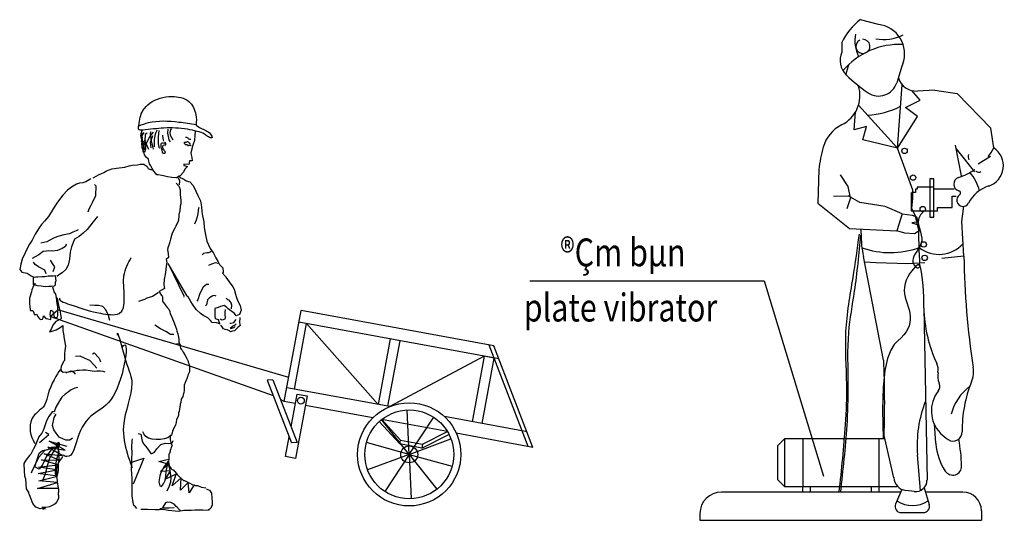
# Model space of a CAD drawing. Units: inches. Extents: x -7785 to 636339, y -269339 to 41673.
# Drawn here: x 545059 to 557417, y -17409 to -11119 of the extents above; entities that cross this region are included whole.
import ezdxf

# ---------------------------------------------------------------- set-up
doc = ezdxf.new("R2010")
doc.units = ezdxf.units.IN
doc.header["$MEASUREMENT"] = 0
for name, color, linetype in [('duong dan', 17, 'Continuous'), ('manh', 135, 'Continuous'), ('may1', 40, 'Continuous'), ('text', 4, 'Continuous')]:
    doc.layers.add(name, color=color, linetype=linetype)
doc.styles.add('CT', font='VHAVAN.ttf', dxfattribs={"width": 0.8, "height": 350})

# ---------------------------------------------------------------- blocks, each defined once
blk = doc.blocks.new('nct')
at = {"layer": 'manh'}
for p, q in [((297231, 32959), (297240, 33005)), ((297238, 33030), (297240, 33002)), ((297240, 33005), (297251, 33031)), ((297240, 33002), (297243, 32963)), ((297270, 33000), (297242, 32962)), ((297386, 33005), (297347, 32957)), ((297356, 33009), (297348, 32987)), ((297418, 32998), (297408, 32962)), ((297425, 33017), (297418, 32998)), ((297432, 33028), (297425, 33017)), ((297458, 33025), (297449, 32947)), ((297568, 33042), (297563, 32990)), ((297608, 33041), (297596, 33000)), ((297596, 33000), (297600, 32968)), ((297619, 33037), (297608, 33041)), ((297911, 33011), (297908, 32967)), ((297910, 33020), (297911, 33011)), ((297242, 32912), (297231, 32959)), ((297239, 32888), (297242, 32912)), ((297248, 32870), (297239, 32888)), ((297242, 32962), (297249, 32877)), ((297243, 32963), (297247, 32923)), ((297249, 32877), (297272, 32795)), ((297291, 32903), (297256, 32879)), ((297274, 32878), (297276, 32862)), ((297283, 32974), (297279, 32897)), ((297279, 32897), (297304, 32838)), ((297308, 32993), (297283, 32974)), ((297347, 32957), (297288, 32843)), ((297348, 32987), (297359, 32895)), ((297376, 32960), (297349, 32875)), ((297349, 32875), (297355, 32806)), ((297359, 32895), (297375, 32823)), ((297399, 32906), (297396, 32855)), ((297408, 32962), (297399, 32906)), ((297449, 32947), (297448, 32859)), ((297502, 32965), (297506, 32925)), ((297506, 32925), (297515, 32892)), ((297563, 32990), (297583, 32908)), ((297583, 32908), (297599, 32883)), ((297600, 32968), (297631, 32908)), ((297905, 32900), (297884, 32842)), ((297908, 32967), (297905, 32900)), ((297243, 32867), (297248, 32870)), ((297248, 32807), (297243, 32867)), ((297266, 32755), (297248, 32807)), ((297259, 32805), (297256, 32752)), ((297265, 32835), (297259, 32805)), ((297264, 32869), (297265, 32835)), ((297277, 32719), (297266, 32755)), ((297272, 32795), (297276, 32782)), ((297290, 32789), (297275, 32748)), ((297276, 32862), (297286, 32839)), ((297288, 32843), (297284, 32793)), ((297286, 32839), (297290, 32789)), ((297304, 32838), (297326, 32790)), ((297375, 32823), (297387, 32789)), ((297396, 32855), (297399, 32818)), ((297448, 32859), (297455, 32815)), ((297455, 32815), (297469, 32803)), ((297884, 32842), (297859, 32744)), ((297301, 32684), (297277, 32719)), ((297327, 32665), (297301, 32684)), ((297331, 32641), (297327, 32665)), ((297340, 32605), (297331, 32641)), ((297840, 32644), (297833, 32597)), ((297873, 32643), (297840, 32644)), ((297859, 32744), (297863, 32718)), ((297863, 32718), (297869, 32686)), ((297869, 32686), (297873, 32643)), ((296765, 32498), (296800, 32517)), ((296800, 32517), (296844, 32537)), ((296844, 32537), (296867, 32544)), ((296867, 32544), (296898, 32549)), ((296898, 32549), (296925, 32552)), ((296925, 32552), (296959, 32554)), ((296959, 32554), (296996, 32560)), ((296996, 32560), (297030, 32566)), ((297030, 32566), (297084, 32583)), ((297084, 32583), (297126, 32590)), ((297126, 32590), (297187, 32595)), ((297187, 32595), (297220, 32603)), ((297220, 32603), (297239, 32604)), ((297239, 32604), (297268, 32604)), ((297268, 32604), (297308, 32573)), ((297308, 32573), (297323, 32548)), ((297323, 32548), (297340, 32541)), ((297355, 32580), (297340, 32605)), ((297342, 32539), (297351, 32537)), ((297351, 32537), (297367, 32535)), ((297371, 32549), (297355, 32580)), ((297367, 32535), (297382, 32542)), ((297392, 32514), (297371, 32549)), ((297414, 32489), (297392, 32514)), ((297765, 32502), (297726, 32457)), ((297783, 32538), (297765, 32502)), ((297771, 32600), (297770, 32587)), ((297770, 32587), (297814, 32571)), ((297833, 32597), (297771, 32600)), ((297814, 32571), (297783, 32538)), ((296541, 32382), (296502, 32368)), ((296592, 32410), (296541, 32382)), ((296602, 32418), (296592, 32410)), ((296630, 32429), (296640, 32435)), ((296640, 32435), (296698, 32466)), ((296698, 32466), (296727, 32479)), ((296727, 32479), (296765, 32498)), ((297432, 32470), (297414, 32489)), ((297449, 32468), (297432, 32470)), ((297492, 32461), (297449, 32468)), ((297513, 32457), (297492, 32461)), ((297563, 32444), (297513, 32457)), ((297620, 32434), (297563, 32444)), ((297678, 32431), (297620, 32434)), ((297711, 32450), (297678, 32431)), ((297711, 32413), (297697, 32430)), ((297720, 32438), (297708, 32447)), ((297726, 32457), (297711, 32450)), ((297719, 32387), (297711, 32413)), ((297715, 32342), (297719, 32387)), ((297731, 32428), (297720, 32438)), ((297748, 32421), (297731, 32428)), ((297756, 32417), (297748, 32421)), ((297762, 32412), (297756, 32417)), ((297770, 32413), (297762, 32412)), ((297778, 32405), (297770, 32413)), ((297784, 32400), (297778, 32405)), ((297801, 32389), (297784, 32400)), ((297801, 32391), (297844, 32379)), ((297844, 32379), (297888, 32335)), ((296311, 32275), (296252, 32214)), ((296358, 32313), (296311, 32275)), ((296424, 32351), (296358, 32313)), ((296460, 32362), (296424, 32351)), ((296502, 32368), (296460, 32362)), ((296670, 32326), (296650, 32348)), ((296664, 32209), (296670, 32326)), ((297675, 32365), (297711, 32320)), ((297711, 32320), (297722, 32281)), ((297722, 32281), (297724, 32255)), ((297724, 32255), (297725, 32215)), ((297888, 32335), (297920, 32263)), ((297920, 32263), (297946, 32207)), ((296252, 32214), (296186, 32126)), ((296624, 32120), (296664, 32209)), ((297725, 32215), (297728, 32186)), ((297728, 32186), (297733, 32149)), ((297733, 32149), (297732, 32102)), ((297946, 32207), (297978, 32143)), ((297978, 32143), (297992, 32065)), ((296129, 32039), (296071, 31944)), ((296186, 32126), (296129, 32039)), ((296570, 32004), (296583, 32040)), ((296583, 32040), (296608, 32087)), ((296608, 32087), (296624, 32120)), ((297718, 32013), (297708, 31970)), ((297726, 32075), (297718, 32013)), ((297732, 32102), (297726, 32075)), ((297958, 32059), (297950, 32030)), ((297950, 32030), (297950, 32006)), ((297992, 32065), (297997, 32004)), ((296023, 31884), (295984, 31844)), ((296071, 31944), (296023, 31884)), ((296686, 31945), (296634, 31877)), ((297701, 31900), (297693, 31873)), ((297703, 31913), (297701, 31900)), ((297706, 31940), (297703, 31913)), ((297708, 31970), (297706, 31940)), ((297924, 31897), (297913, 31870)), ((297936, 31941), (297924, 31897)), ((297943, 31963), (297936, 31941)), ((297950, 32006), (297943, 31963)), ((297997, 32004), (298004, 31952)), ((298004, 31952), (298019, 31879)), ((295953, 31802), (295906, 31721)), ((295984, 31844), (295953, 31802)), ((296417, 31764), (296376, 31747)), ((296443, 31779), (296417, 31764)), ((296557, 31780), (296507, 31737)), ((296634, 31877), (296557, 31780)), ((297656, 31798), (297625, 31734)), ((297670, 31823), (297656, 31798)), ((297686, 31859), (297670, 31823)), ((297693, 31873), (297686, 31859)), ((297913, 31870), (297904, 31848)), ((298019, 31879), (298027, 31805)), ((298027, 31805), (298043, 31714)), ((295865, 31648), (295834, 31595)), ((295906, 31721), (295865, 31648)), ((296136, 31674), (296049, 31627)), ((296190, 31694), (296136, 31674)), ((296265, 31714), (296190, 31694)), ((296336, 31725), (296265, 31714)), ((296376, 31747), (296336, 31725)), ((296397, 31658), (296360, 31562)), ((296455, 31692), (296397, 31658)), ((296507, 31737), (296455, 31692)), ((297604, 31661), (297594, 31626)), ((297614, 31704), (297604, 31661)), ((297625, 31734), (297614, 31704)), ((298043, 31714), (298060, 31635)), ((295802, 31542), (295780, 31490)), ((295834, 31595), (295802, 31542)), ((296049, 31627), (295974, 31610)), ((296183, 31516), (296125, 31511)), ((296242, 31542), (296183, 31516)), ((296283, 31567), (296242, 31542)), ((296293, 31597), (296283, 31567)), ((296360, 31562), (296344, 31495)), ((297571, 31549), (297567, 31531)), ((297567, 31531), (297574, 31475)), ((297586, 31598), (297571, 31549)), ((297594, 31626), (297586, 31598)), ((298060, 31635), (298100, 31541)), ((298100, 31541), (298142, 31483)), ((295739, 31407), (295725, 31345)), ((295780, 31490), (295739, 31407)), ((295906, 31437), (295865, 31418)), ((295952, 31465), (295906, 31437)), ((296006, 31506), (295952, 31465)), ((296046, 31507), (296006, 31506)), ((296070, 31512), (296046, 31507)), ((296125, 31511), (296070, 31512)), ((296123, 31354), (296095, 31394)), ((296333, 31409), (296328, 31371)), ((296344, 31495), (296333, 31409)), ((297578, 31430), (297547, 31403)), ((297547, 31403), (297555, 31367)), ((297574, 31475), (297578, 31430)), ((298018, 31478), (298000, 31463)), ((298036, 31485), (298018, 31478)), ((298062, 31487), (298036, 31485)), ((298080, 31489), (298062, 31487)), ((298101, 31498), (298080, 31489)), ((298114, 31505), (298101, 31498)), ((298142, 31483), (298171, 31424)), ((298171, 31424), (298199, 31374)), ((295725, 31345), (295710, 31277)), ((295710, 31277), (295736, 31245)), ((295906, 31341), (295885, 31369)), ((295948, 31313), (295906, 31341)), ((296024, 31269), (295948, 31313)), ((296041, 31223), (296024, 31269)), ((296150, 31311), (296123, 31354)), ((296131, 31254), (296150, 31311)), ((296291, 31278), (296241, 31237)), ((296318, 31333), (296291, 31278)), ((296328, 31371), (296318, 31333)), ((297545, 31276), (297534, 31218)), ((297550, 31322), (297545, 31276)), ((297555, 31367), (297550, 31322)), ((297807, 30951), (297574, 31355)), ((297574, 31355), (297771, 30946)), ((298116, 31346), (298080, 31329)), ((298165, 31363), (298116, 31346)), ((298206, 31356), (298165, 31363)), ((298199, 31374), (298217, 31343)), ((298217, 31343), (298261, 31299)), ((298261, 31299), (298263, 31244)), ((295736, 31245), (295804, 31232)), ((295804, 31232), (295852, 31199)), ((295852, 31199), (295890, 31183)), ((295883, 31138), (295885, 31178)), ((295885, 31178), (295885, 31180)), ((295890, 31183), (295911, 31185)), ((295911, 31185), (295938, 31187)), ((295938, 31187), (295988, 31192)), ((295988, 31192), (296027, 31192)), ((296027, 31192), (296069, 31201)), ((296069, 31201), (296101, 31198)), ((296101, 31198), (296130, 31198)), ((296130, 31198), (296154, 31203)), ((296154, 31203), (296160, 31166)), ((296160, 31166), (296162, 31135)), ((296198, 31209), (296176, 31191)), ((296241, 31237), (296198, 31209)), ((297522, 31158), (297520, 31088)), ((297534, 31218), (297522, 31158)), ((298263, 31244), (298256, 31233)), ((298256, 31233), (298291, 31190)), ((298291, 31190), (298297, 31183)), ((298297, 31183), (298339, 31123)), ((295864, 31025), (295858, 30998)), ((295883, 31074), (295864, 31025)), ((295882, 31093), (295883, 31138)), ((295882, 31087), (295882, 31093)), ((295898, 31086), (295882, 31087)), ((295902, 31107), (295883, 31074)), ((295928, 31075), (295898, 31086)), ((295979, 31069), (295928, 31075)), ((296030, 31062), (295979, 31069)), ((296075, 31064), (296030, 31062)), ((296110, 31064), (296075, 31064)), ((296141, 31069), (296110, 31064)), ((296142, 31000), (296126, 31055)), ((296153, 31083), (296141, 31069)), ((296156, 31115), (296153, 31083)), ((296162, 31135), (296156, 31115)), ((297528, 31040), (297461, 31002)), ((297520, 31088), (297528, 31040)), ((297528, 31040), (297528, 31040)), ((298013, 31056), (297983, 31003)), ((298053, 31091), (298013, 31056)), ((298082, 31091), (298053, 31091)), ((298339, 31123), (298384, 31063)), ((298384, 31063), (298400, 31032)), ((298400, 31032), (298418, 30970)), ((295835, 30919), (295831, 30879)), ((295858, 30998), (295835, 30919)), ((296163, 30967), (296142, 31000)), ((296172, 30928), (296163, 30967)), ((296177, 30889), (296172, 30928)), ((296182, 30924), (296185, 30892)), ((297278, 30900), (297201, 30875)), ((297306, 30918), (297278, 30900)), ((297378, 30938), (297306, 30918)), ((297409, 30959), (297378, 30938)), ((297439, 30980), (297409, 30959)), ((297454, 30992), (297439, 30980)), ((297461, 31002), (297470, 30984)), ((297461, 31002), (297461, 31002)), ((297470, 30984), (297488, 30953)), ((297470, 30984), (297470, 30984)), ((297470, 30984), (297470, 30984)), ((297488, 30953), (297497, 30946)), ((297497, 30946), (297501, 30931)), ((297501, 30931), (297502, 30880)), ((297770, 30940), (297769, 30932)), ((297819, 30936), (297807, 30951)), ((297824, 30936), (297819, 30936)), ((297856, 30875), (297824, 30936)), ((297944, 30899), (297932, 30879)), ((297965, 30964), (297944, 30899)), ((297983, 31003), (297965, 30964)), ((298069, 30896), (298053, 30836)), ((298093, 30924), (298069, 30896)), ((298134, 30946), (298093, 30924)), ((298160, 30951), (298134, 30946)), ((298174, 30944), (298160, 30951)), ((298321, 30898), (298303, 30918)), ((298337, 30894), (298321, 30898)), ((298366, 30862), (298337, 30894)), ((298418, 30970), (298432, 30926)), ((298432, 30926), (298447, 30880)), ((295831, 30879), (295831, 30847)), ((295831, 30847), (295836, 30815)), ((295836, 30815), (295842, 30776)), ((295842, 30776), (295846, 30763)), ((296181, 30850), (296177, 30889)), ((296187, 30810), (296181, 30850)), ((296185, 30892), (296191, 30853)), ((296190, 30768), (296187, 30810)), ((296191, 30853), (296200, 30809)), ((296200, 30809), (296214, 30767)), ((296652, 30825), (296591, 30831)), ((296700, 30827), (296652, 30825)), ((296754, 30813), (296700, 30827)), ((296792, 30771), (296754, 30813)), ((297502, 30880), (297535, 30833)), ((297535, 30833), (297562, 30800)), ((297562, 30800), (297580, 30781)), ((297580, 30781), (297593, 30750)), ((297880, 30843), (297856, 30875)), ((297925, 30778), (297880, 30843)), ((297980, 30726), (297925, 30778)), ((298053, 30836), (298043, 30822)), ((298160, 30787), (298159, 30734)), ((298199, 30801), (298160, 30787)), ((298229, 30816), (298199, 30801)), ((298276, 30828), (298229, 30816)), ((298308, 30802), (298276, 30828)), ((298288, 30776), (298284, 30739)), ((298328, 30785), (298308, 30802)), ((298407, 30725), (298328, 30785)), ((298374, 30831), (298366, 30862)), ((298370, 30786), (298374, 30831)), ((298447, 30880), (298478, 30827)), ((298478, 30827), (298488, 30769)), ((295846, 30763), (295864, 30762)), ((295864, 30762), (295875, 30763)), ((295875, 30763), (295888, 30735)), ((295888, 30735), (295892, 30714)), ((295892, 30714), (295914, 30713)), ((295914, 30713), (295924, 30717)), ((295924, 30717), (295934, 30694)), ((295934, 30694), (295958, 30658)), ((295958, 30658), (295977, 30652)), ((295977, 30652), (295998, 30656)), ((295998, 30656), (296004, 30673)), ((296004, 30673), (296010, 30697)), ((296010, 30697), (296040, 30663)), ((296040, 30663), (296061, 30659)), ((296061, 30659), (296102, 30649)), ((296094, 30712), (296100, 30766)), ((296099, 30681), (296094, 30712)), ((296102, 30649), (296099, 30681)), ((296100, 30766), (296125, 30757)), ((296125, 30757), (296132, 30731)), ((296132, 30731), (296145, 30677)), ((296145, 30677), (296169, 30676)), ((296221, 30656), (296165, 30625)), ((296169, 30676), (296184, 30680)), ((296184, 30680), (296190, 30704)), ((296188, 30733), (296190, 30768)), ((296190, 30704), (296188, 30733)), ((296214, 30767), (296224, 30718)), ((296231, 30663), (296221, 30656)), ((296224, 30718), (296231, 30663)), ((296825, 30702), (296792, 30771)), ((296841, 30637), (296825, 30702)), ((297593, 30750), (297596, 30742)), ((297596, 30742), (297600, 30727)), ((297600, 30727), (297620, 30681)), ((297620, 30681), (297647, 30609)), ((298019, 30695), (297980, 30726)), ((298072, 30671), (298019, 30695)), ((298106, 30639), (298072, 30671)), ((298159, 30734), (298157, 30694)), ((298157, 30694), (298162, 30665)), ((298162, 30665), (298201, 30649)), ((298201, 30649), (298218, 30601)), ((298252, 30643), (298227, 30654)), ((298283, 30656), (298252, 30643)), ((298289, 30675), (298283, 30656)), ((298284, 30739), (298286, 30715)), ((298286, 30715), (298289, 30675)), ((298398, 30613), (298426, 30650)), ((298428, 30698), (298407, 30725)), ((298469, 30712), (298428, 30698)), ((298472, 30677), (298467, 30608)), ((298488, 30769), (298469, 30712)), ((296109, 30536), (296083, 30494)), ((296124, 30579), (296109, 30536)), ((296165, 30625), (296124, 30579)), ((296169, 30519), (296216, 30550)), ((296216, 30550), (296251, 30577)), ((296251, 30577), (296251, 30513)), ((297478, 30533), (297406, 30578)), ((297542, 30499), (297478, 30533)), ((297647, 30609), (297664, 30562)), ((297664, 30562), (297678, 30529)), ((297678, 30529), (297682, 30503)), ((298127, 30611), (298106, 30639)), ((298186, 30608), (298127, 30611)), ((298227, 30591), (298186, 30608)), ((298218, 30601), (298227, 30591)), ((298251, 30558), (298236, 30581)), ((298269, 30533), (298251, 30558)), ((298288, 30527), (298269, 30533)), ((298315, 30521), (298288, 30527)), ((298348, 30603), (298361, 30604)), ((298353, 30540), (298380, 30566)), ((298361, 30604), (298398, 30613)), ((298361, 30538), (298387, 30546)), ((298380, 30566), (298413, 30582)), ((298387, 30546), (298400, 30552)), ((298400, 30552), (298415, 30561)), ((298448, 30551), (298406, 30510)), ((298413, 30582), (298428, 30597)), ((298475, 30574), (298448, 30551)), ((298467, 30608), (298475, 30574)), ((296083, 30494), (296104, 30498)), ((296104, 30498), (296169, 30519)), ((296251, 30513), (296260, 30471)), ((296260, 30471), (296268, 30408)), ((296268, 30408), (296273, 30385)), ((297603, 30464), (297542, 30499)), ((297643, 30462), (297603, 30464)), ((297682, 30503), (297693, 30469)), ((297693, 30469), (297702, 30430)), ((297702, 30430), (297707, 30399)), ((298343, 30510), (298315, 30521)), ((298357, 30495), (298343, 30510)), ((298380, 30503), (298357, 30495)), ((298406, 30510), (298380, 30503)), ((296273, 30385), (296286, 30317)), ((296286, 30317), (296275, 30260)), ((297709, 30346), (297677, 30340)), ((297707, 30399), (297709, 30370)), ((297709, 30370), (297717, 30344)), ((297717, 30344), (297709, 30346)), ((297723, 30339), (297721, 30328)), ((297721, 30328), (297723, 30307)), ((297723, 30307), (297729, 30289)), ((297729, 30289), (297738, 30279)), ((297738, 30279), (297750, 30264)), ((296275, 30260), (296271, 30218)), ((296271, 30218), (296272, 30135)), ((296467, 30189), (296409, 30184)), ((296530, 30160), (296467, 30189)), ((296591, 30135), (296530, 30160)), ((296623, 30220), (296644, 30230)), ((296644, 30230), (296702, 30171)), ((296702, 30171), (296715, 30143)), ((297750, 30264), (297763, 30239)), ((297763, 30239), (297781, 30208)), ((297781, 30208), (297785, 30201)), ((297785, 30201), (297807, 30157)), ((297807, 30157), (297810, 30152)), ((296231, 30063), (296226, 30025)), ((296265, 30127), (296231, 30063)), ((296272, 30135), (296265, 30127)), ((296646, 30076), (296591, 30135)), ((296676, 30039), (296646, 30076)), ((296715, 30143), (296725, 30120)), ((297810, 30152), (297823, 30127)), ((297823, 30127), (297824, 30116)), ((297824, 30116), (297831, 30096)), ((297831, 30096), (297842, 30057)), ((297842, 30057), (297843, 30046)), ((297843, 30046), (297843, 30007)), ((296226, 30025), (296236, 30002)), ((296236, 30002), (296255, 29991)), ((296255, 29991), (296321, 29994)), ((296291, 29980), (296303, 29987)), ((296303, 29987), (296382, 30001)), ((296321, 29994), (296355, 30007)), ((296355, 30007), (296374, 30003)), ((296374, 30003), (296400, 29976)), ((296382, 30001), (296431, 30016)), ((296400, 29976), (296403, 29963)), ((296431, 30016), (296457, 30016)), ((296457, 30016), (296502, 30019)), ((296502, 30019), (296542, 30017)), ((296542, 30017), (296593, 30011)), ((296593, 30011), (296644, 30002)), ((296644, 30002), (296676, 30005)), ((296676, 30005), (296724, 30006)), ((296724, 30006), (296753, 30000)), ((296753, 30000), (296780, 29995)), ((297809, 29906), (297800, 29889)), ((297818, 29930), (297809, 29906)), ((297821, 29952), (297818, 29930)), ((297839, 29993), (297821, 29952)), ((297843, 30007), (297839, 29993)), ((296402, 29788), (296356, 29766)), ((296433, 29796), (296402, 29788)), ((296433, 29799), (296433, 29796)), ((297774, 29786), (297773, 29765)), ((297776, 29826), (297774, 29794)), ((297774, 29794), (297774, 29786)), ((297787, 29859), (297776, 29826)), ((297791, 29867), (297787, 29859)), ((297800, 29889), (297791, 29867)), ((296239, 29676), (296208, 29629)), ((296279, 29711), (296239, 29676)), ((296306, 29730), (296279, 29711)), ((296356, 29766), (296306, 29730)), ((297756, 29684), (297738, 29650)), ((297763, 29703), (297756, 29684)), ((297766, 29722), (297763, 29703)), ((297768, 29727), (297766, 29722)), ((297773, 29765), (297768, 29727)), ((296162, 29550), (296147, 29504)), ((296208, 29629), (296162, 29550)), ((297723, 29577), (297714, 29526)), ((297724, 29588), (297723, 29577)), ((297731, 29607), (297724, 29588)), ((297738, 29650), (297731, 29607)), ((296076, 29432), (296046, 29379)), ((296119, 29491), (296076, 29432)), ((296145, 29493), (296119, 29491)), ((296123, 29319), (296144, 29421)), ((296148, 29467), (296142, 29474)), ((296144, 29421), (296167, 29461)), ((296147, 29504), (296145, 29493)), ((297693, 29424), (297681, 29407)), ((297702, 29448), (297693, 29424)), ((297704, 29480), (297702, 29448)), ((297711, 29499), (297704, 29480)), ((297714, 29526), (297711, 29499)), ((296019, 29289), (296006, 29256)), ((296029, 29327), (296019, 29289)), ((296046, 29379), (296029, 29327)), ((296138, 29264), (296123, 29319)), ((297643, 29289), (297639, 29278)), ((297655, 29306), (297643, 29289)), ((297667, 29326), (297655, 29306)), ((297669, 29334), (297667, 29326)), ((297672, 29361), (297669, 29334)), ((297674, 29369), (297672, 29361)), ((297678, 29385), (297674, 29369)), ((297681, 29407), (297678, 29385)), ((295949, 29177), (295943, 29155)), ((295988, 29223), (295944, 29171)), ((295960, 29106), (296077, 29206)), ((296006, 29256), (295988, 29223)), ((296077, 29206), (296032, 29232)), ((296168, 29222), (296138, 29264)), ((296207, 29172), (296168, 29222)), ((296287, 29134), (296207, 29172)), ((297198, 29218), (297231, 29210)), ((297231, 29210), (297248, 29124)), ((297267, 29216), (297255, 29238)), ((297291, 29180), (297267, 29216)), ((297325, 29159), (297291, 29180)), ((297611, 29199), (297571, 29164)), ((297614, 29199), (297597, 29179)), ((297597, 29179), (297597, 29177)), ((297597, 29177), (297599, 29148)), ((297620, 29216), (297614, 29199)), ((297630, 29256), (297620, 29216)), ((297639, 29278), (297630, 29256)), ((295907, 29073), (295882, 29025)), ((295929, 29125), (295907, 29073)), ((295943, 29155), (295929, 29125)), ((296061, 29048), (296279, 29008)), ((296245, 28942), (296061, 29048)), ((296061, 29016), (296111, 29045)), ((296078, 29124), (296301, 29060)), ((296279, 29008), (296078, 29124)), ((296183, 29077), (296088, 28915)), ((296111, 29045), (296146, 29047)), ((296148, 29045), (296111, 29021)), ((296146, 29047), (296182, 29051)), ((296189, 29040), (296148, 29045)), ((296174, 29087), (296168, 29060)), ((296168, 29060), (296186, 29043)), ((296194, 29105), (296174, 29087)), ((296182, 29051), (296188, 29043)), ((296197, 29073), (296183, 29077)), ((296186, 29043), (296194, 29041)), ((296188, 29043), (296201, 28986)), ((296194, 29041), (296189, 29040)), ((296193, 29046), (296203, 29060)), ((296211, 29093), (296194, 29105)), ((296198, 28991), (296197, 29073)), ((296203, 29060), (296214, 29082)), ((296214, 29082), (296211, 29093)), ((296340, 29135), (296287, 29134)), ((296372, 29159), (296340, 29135)), ((297117, 29044), (297121, 29126)), ((297120, 28980), (297117, 29044)), ((297121, 29126), (297124, 29153)), ((297248, 29124), (297270, 29083)), ((297270, 29083), (297309, 29033)), ((297374, 29147), (297325, 29159)), ((297422, 29144), (297374, 29147)), ((297478, 29143), (297422, 29144)), ((297429, 29025), (297480, 29082)), ((297525, 29152), (297478, 29143)), ((297480, 29082), (297535, 29097)), ((297571, 29164), (297525, 29152)), ((297535, 29097), (297580, 29093)), ((297580, 29093), (297624, 29102)), ((297599, 29148), (297600, 29140)), ((297600, 29140), (297608, 29106)), ((297617, 29059), (297607, 29026)), ((297608, 29106), (297625, 29060)), ((297625, 29060), (297617, 29059)), ((297624, 29102), (297635, 29130)), ((295833, 28942), (295785, 28885)), ((295848, 28959), (295833, 28942)), ((295882, 29025), (295848, 28959)), ((295898, 28801), (295955, 28973)), ((296027, 29003), (295947, 28917)), ((295955, 28973), (295998, 29003)), ((296044, 28925), (295997, 28823)), ((295998, 29003), (296061, 29016)), ((296017, 28965), (296245, 28942)), ((296204, 28883), (296017, 28965)), ((296105, 29028), (296027, 29003)), ((296111, 29021), (296044, 28925)), ((296201, 28986), (296176, 28907)), ((296205, 28912), (296198, 28991)), ((296242, 28912), (296251, 28934)), ((297119, 28898), (297120, 28980)), ((297309, 29033), (297357, 28966)), ((297357, 28966), (297370, 28967)), ((297370, 28967), (297401, 28985)), ((297401, 28985), (297429, 29025)), ((297583, 28929), (297580, 28899)), ((297588, 28966), (297583, 28958)), ((297583, 28958), (297583, 28929)), ((297599, 28996), (297588, 28966)), ((297607, 29026), (297598, 29007)), ((297598, 29007), (297599, 28996)), ((295785, 28885), (295762, 28843)), ((295762, 28843), (295765, 28745)), ((295892, 28806), (295856, 28734)), ((295947, 28917), (295892, 28806)), ((295954, 28769), (295898, 28801)), ((295944, 28797), (296188, 28825)), ((296175, 28761), (295944, 28797)), ((295997, 28823), (295954, 28769)), ((295984, 28888), (296204, 28883)), ((296188, 28825), (295984, 28888)), ((296056, 28814), (296028, 28706)), ((296088, 28915), (296056, 28814)), ((296161, 28831), (296155, 28711)), ((296176, 28907), (296161, 28831)), ((296177, 28766), (296186, 28820)), ((296186, 28820), (296197, 28850)), ((296197, 28850), (296220, 28887)), ((296199, 28824), (296205, 28912)), ((296199, 28752), (296199, 28824)), ((296220, 28887), (296242, 28912)), ((297112, 28818), (297111, 28858)), ((297113, 28770), (297116, 28837)), ((297116, 28837), (297119, 28898)), ((297119, 28858), (297269, 28910)), ((297269, 28910), (297134, 28583)), ((297458, 28865), (297581, 28894)), ((297575, 28835), (297458, 28865)), ((297479, 28740), (297575, 28835)), ((297524, 28804), (297485, 28737)), ((297568, 28861), (297524, 28804)), ((297548, 28740), (297563, 28818)), ((297563, 28818), (297572, 28869)), ((297570, 28864), (297568, 28861)), ((297572, 28869), (297579, 28825)), ((297580, 28899), (297576, 28859)), ((297576, 28859), (297587, 28818)), ((297579, 28825), (297590, 28778)), ((297579, 28820), (297597, 28795)), ((297587, 28818), (297587, 28818)), ((297621, 28765), (297602, 28795)), ((295765, 28745), (295772, 28687)), ((295772, 28687), (295783, 28651)), ((295856, 28734), (295852, 28720)), ((295942, 28717), (296175, 28761)), ((296184, 28682), (295942, 28717)), ((295950, 28623), (296184, 28682)), ((296028, 28706), (295995, 28626)), ((296155, 28711), (296183, 28690)), ((296177, 28702), (296177, 28766)), ((296177, 28676), (296177, 28702)), ((296183, 28634), (296177, 28676)), ((296183, 28690), (296199, 28752)), ((297123, 28654), (297113, 28770)), ((297468, 28686), (297458, 28611)), ((297485, 28737), (297468, 28686)), ((297601, 28750), (297479, 28740)), ((297534, 28630), (297543, 28681)), ((297538, 28646), (297601, 28750)), ((297673, 28708), (297538, 28646)), ((297543, 28681), (297548, 28740)), ((297590, 28778), (297600, 28721)), ((297600, 28721), (297605, 28665)), ((297648, 28754), (297621, 28765)), ((297622, 28563), (297673, 28708)), ((297655, 28741), (297648, 28754)), ((297655, 28741), (297687, 28704)), ((297687, 28704), (297696, 28694)), ((297696, 28694), (297721, 28670)), ((295783, 28651), (295786, 28588)), ((295786, 28588), (295791, 28522)), ((295934, 28526), (296185, 28602)), ((296185, 28602), (295950, 28623)), ((296185, 28608), (296183, 28634)), ((296187, 28589), (296185, 28608)), ((296194, 28558), (296187, 28589)), ((296201, 28516), (296194, 28558)), ((297121, 28580), (297123, 28654)), ((297122, 28506), (297121, 28580)), ((297458, 28611), (297468, 28561)), ((297468, 28561), (297490, 28552)), ((297490, 28552), (297514, 28586)), ((297514, 28586), (297534, 28630)), ((297602, 28609), (297581, 28544)), ((297605, 28665), (297602, 28609)), ((297738, 28660), (297622, 28563)), ((297721, 28670), (297765, 28628)), ((297730, 28506), (297738, 28660)), ((297823, 28604), (297730, 28506)), ((297765, 28628), (297778, 28627)), ((297778, 28627), (297836, 28597)), ((297836, 28472), (297823, 28604)), ((297836, 28597), (297881, 28574)), ((297890, 28559), (297836, 28472)), ((297906, 28560), (297897, 28576)), ((297929, 28562), (297906, 28560)), ((297948, 28559), (297929, 28562)), ((297948, 28559), (297992, 28546)), ((297992, 28546), (298046, 28535)), ((295791, 28522), (295825, 28474)), ((295835, 28448), (295819, 28474)), ((295876, 28338), (295835, 28448)), ((296189, 28528), (295934, 28526)), ((296199, 28442), (296198, 28418)), ((296199, 28442), (296201, 28516)), ((297123, 28437), (297122, 28506)), ((297132, 28352), (297123, 28437)), ((297565, 28513), (297556, 28494)), ((297581, 28544), (297565, 28513)), ((298052, 28525), (298091, 28507)), ((298091, 28507), (298118, 28467)), ((298118, 28467), (298123, 28409)), ((295914, 28293), (295876, 28338)), ((296142, 28325), (296086, 28297)), ((296157, 28335), (296142, 28325)), ((296172, 28354), (296157, 28335)), ((296197, 28404), (296172, 28354)), ((296198, 28418), (296197, 28404)), ((297143, 28316), (297132, 28352)), ((297164, 28297), (297143, 28316)), ((297514, 28299), (297492, 28276)), ((297539, 28347), (297506, 28293)), ((297565, 28357), (297539, 28347)), ((297608, 28350), (297565, 28357)), ((297649, 28329), (297608, 28350)), ((297673, 28302), (297649, 28329)), ((297693, 28285), (297673, 28302)), ((298125, 28324), (298110, 28280)), ((298123, 28409), (298127, 28359)), ((298127, 28359), (298125, 28324)), ((295966, 28274), (295914, 28293)), ((296003, 28279), (295966, 28274)), ((296039, 28290), (295986, 28289)), ((296022, 28273), (295996, 28263)), ((296026, 28284), (296003, 28279)), ((296032, 28274), (296022, 28273)), ((296086, 28297), (296039, 28290)), ((297179, 28277), (297164, 28297)), ((297232, 28268), (297262, 28268)), ((297262, 28268), (297312, 28269)), ((297312, 28269), (297411, 28262)), ((297411, 28262), (297464, 28263)), ((297464, 28263), (297511, 28267)), ((297492, 28276), (297468, 28272)), ((297506, 28293), (297515, 28286)), ((297511, 28267), (297573, 28257)), ((297515, 28286), (297584, 28284)), ((297573, 28257), (297621, 28250)), ((297584, 28284), (297647, 28289)), ((297621, 28250), (297701, 28243)), ((297696, 28280), (297724, 28253)), ((297701, 28243), (297772, 28255)), ((297724, 28253), (297732, 28254)), ((297772, 28255), (297860, 28257)), ((297860, 28257), (297910, 28258)), ((297910, 28258), (297979, 28259)), ((297979, 28259), (298005, 28261)), ((298008, 28261), (298088, 28255)), ((298110, 28280), (298080, 28254))]:
    blk.add_line(p, q, dxfattribs=at)
for points, knots in [([(297921, 33092), (297942, 33078), (298003, 33037), (298081, 33025), (298143, 32922), (298065, 32944), (298027, 32992), (297927, 33016), (297764, 33055), (297517, 33064), (297342, 33037), (297195, 33027), (297213, 33150), (297229, 33260), (297380, 33415), (297593, 33473), (297843, 33422), (297932, 33243), (297927, 33138), (297925, 33096)], [0, 0, 0, 0, 19.086268, 56.268261, 68.792089, 81.068921, 96.849705, 121.953153, 154.747408, 232.180786, 303.682902, 313.768318, 326.968318, 378.917121, 411.643277, 486.243331, 544.766019, 593.406826, 626.749366, 626.749366, 626.749366, 626.749366]), ([(297925, 33096), (297853, 33107), (297655, 33138), (297403, 33152), (297242, 33095), (297202, 33079)], [0, 0, 0, 0, 104.145243, 285.510207, 346.74009, 346.74009, 346.74009, 346.74009]), ([(297526, 32867), (297519, 32859), (297485, 32877), (297474, 32816), (297498, 32787), (297495, 32739), (297553, 32736), (297522, 32780), (297506, 32803), (297502, 32848), (297556, 32839), (297542, 32865), (297535, 32879)], [0, 0, 0, 0, 8.525, 17.995546, 33.639155, 40.920167, 49.555342, 59.83019, 67.341265, 76.024474, 84.388273, 93.023448, 93.023448, 93.023448, 93.023448]), ([(297853, 32851), (297848, 32858), (297836, 32874), (297806, 32889), (297788, 32867), (297766, 32887), (297785, 32836), (297818, 32860), (297820, 32820), (297836, 32849), (297865, 32832), (297860, 32835)], [0, 0, 0, 0, 6.875, 15.920786, 20.619988, 23.827012, 31.487625, 38.768637, 43.378477, 49.384567, 53.827328, 53.827328, 53.827328, 53.827328]), ([(297859, 32911), (297851, 32911), (297835, 32910), (297824, 32938), (297804, 32938), (297792, 32938)], [0, 0, 0, 0, 5.66927, 11.008804, 19.705068, 19.705068, 19.705068, 19.705068]), ([(296218, 30919), (296177, 30895), (296518, 30777), (296625, 30743), (297110, 30664), (296955, 31152), (297071, 31358), (297111, 31428)], [0, 0, 0, 0, 37.193178, 142.250737, 203.299498, 327.298886, 391.865348, 391.865348, 391.865348, 391.865348]), ([(296938, 30454), (296925, 30563), (297050, 30060), (297174, 29813), (296965, 29368), (297040, 29015), (297100, 28849), (297120, 28793)], [0, 0, 0, 0, 86.117601, 165.196241, 307.340387, 399.35491, 445.576185, 445.576185, 445.576185, 445.576185]), ([(296995, 30298), (297105, 30472), (296981, 29626), (296611, 29483), (296432, 29231), (296373, 28896), (296267, 28938), (296247, 28946)], [0, 0, 0, 0, 161.767567, 249.275488, 344.497787, 412.625117, 427.689998, 427.689998, 427.689998, 427.689998]), ([(296213, 29999), (296238, 30070), (296035, 29726), (296060, 29571), (295819, 29420), (295831, 29203), (295893, 29105), (295901, 29092)], [0, 0, 0, 0, 58.214973, 129.308191, 172.863365, 251.397895, 263.942839, 263.942839, 263.942839, 263.942839])]:
    blk.add_open_spline(points, degree=3, knots=knots, dxfattribs=at)
blk = doc.blocks.new('madb')
at = {"layer": 'duong dan'}
for p, q in [((302111, 31138), (305054, 31138)), ((305054, 31138), (305799, 28683))]:
    blk.add_line(p, q, dxfattribs=at)
at = {"layer": 'may1'}
for p, q in [((305309, 29153), (305309, 28551)), ((305537, 29153), (305537, 28551)), ((306491, 29153), (306491, 28551)), ((306766, 28483), (304517, 28483)), ((307546, 28483), (307076, 28483)), ((304248, 28213), (304248, 28128)), ((307780, 28249), (307780, 28128)), ((304248, 28128), (307780, 28128))]:
    blk.add_line(p, q, dxfattribs=at)
blk.add_lwpolyline([(306568, 29153), (305309, 29153), (305219, 29063), (305219, 28641), (305309, 28551), (306719, 28551), (306725, 28557)], dxfattribs=at)
for points in [[(305537, 28551), (305629, 28551), (305629, 28483), (305537, 28483)], [(306399, 28551), (306491, 28551), (306491, 28483), (306399, 28483)]]:
    blk.add_lwpolyline(points, close=True, dxfattribs=at)
for centre, radius, start, end in [((304517, 28213), 270, 90, 180), ((307546, 28249), 234, 0, 90)]:
    blk.add_arc(centre, radius, start, end, dxfattribs=at)
for points in [[(305995, 28483), (306075, 29330), (306090, 29833), (306080, 30498), (306169, 31176), (306249, 31721)], [(306014, 28483), (306094, 29321), (306109, 29823), (306116, 30488), (306188, 31006), (306268, 31712)]]:
    blk.add_spline(points, degree=3, dxfattribs=at)
blk = doc.blocks.new('ngd')
at = {"layer": 'manh'}
for p, q in [((306487, 34357), (306263, 34417)), ((306029, 34129), (306029, 34008)), ((306787, 33847), (306718, 33624)), ((306728, 32802), (306786, 33598)), ((307011, 33408), (306906, 33527)), ((307194, 33533), (306976, 33520)), ((307194, 33533), (307476, 33489)), ((307476, 33489), (307899, 33055)), ((306829, 33314), (307011, 33408)), ((306185, 33035), (306201, 33261)), ((306728, 32802), (306237, 33342)), ((306976, 33201), (306829, 33314)), ((306728, 32802), (306976, 33201)), ((306340, 33074), (306185, 33035)), ((306290, 32909), (306340, 33074)), ((307936, 32806), (307899, 33055)), ((306728, 32802), (306290, 32909)), ((306920, 32275), (306728, 32802)), ((307452, 32841), (307524, 32457)), ((307464, 32793), (307692, 32505)), ((307896, 32697), (307740, 32601)), ((305741, 32534), (305728, 32112)), ((307182, 32419), (307133, 32419)), ((307133, 32419), (307133, 31937)), ((307182, 31937), (307182, 32419)), ((306920, 32169), (306920, 32275)), ((306974, 32290), (306951, 32290)), ((306951, 32290), (306951, 32244)), ((306974, 32314), (306974, 32290)), ((307183, 32314), (306974, 32314)), ((307183, 32290), (307183, 32314)), ((307439, 32290), (307183, 32290)), ((306114, 32199), (305924, 32195)), ((306140, 32190), (306090, 32040)), ((306901, 32012), (306901, 32247)), ((306951, 32244), (306905, 32244)), ((306909, 32044), (306920, 32169)), ((307415, 32198), (307462, 32198)), ((307415, 32059), (307415, 32198)), ((305728, 32112), (306123, 31794)), ((307230, 32012), (306901, 32012)), ((306952, 31950), (306909, 32044)), ((307230, 32012), (307230, 32059)), ((307230, 32059), (307415, 32059)), ((307533, 31880), (307559, 32073)), ((306787, 31977), (306717, 31765)), ((306995, 31774), (306952, 31950)), ((307133, 31937), (307182, 31937)), ((306123, 31794), (306717, 31765)), ((307001, 31491), (306995, 31774)), ((307561, 31447), (307533, 31880)), ((306553, 30139), (306299, 31440)), ((307001, 31491), (307003, 31360)), ((307561, 31447), (307282, 31416)), ((306458, 31364), (306312, 31370)), ((306851, 31349), (306458, 31364)), ((307071, 31364), (306851, 31349)), ((307057, 30796), (307098, 28633)), ((307188, 29338), (307206, 29097)), ((306680, 28663), (306559, 29194)), ((307014, 28501), (306978, 28950)), ((306719, 28564), (306719, 28551)), ((306780, 28517), (306703, 28332)), ((306938, 28489), (306831, 28503)), ((307060, 28535), (307125, 28325)), ((306774, 28224), (307051, 28224))]:
    blk.add_line(p, q, dxfattribs=at)
for points in [[(306133, 32202), (306109, 32322), (306013, 32469)], [(306787, 31977), (306572, 32071), (306253, 32119), (306107, 32203)], [(307056, 32012), (307015, 31967), (306994, 31922), (306987, 31878), (306991, 31835), (307001, 31793), (307015, 31752), (307026, 31712), (307033, 31674), (307031, 31637), (307021, 31601), (307006, 31567), (306988, 31535), (306968, 31503), (306949, 31474), (306933, 31445), (306923, 31419), (306919, 31393), (306920, 31370), (306927, 31349), (306937, 31332), (306949, 31317), (306962, 31306), (306975, 31300), (306987, 31299), (306996, 31302), (307002, 31309), (307006, 31317), (307005, 31326), (307002, 31333), (306995, 31337), (306983, 31336), (306968, 31328), (306949, 31312), (306926, 31288), (306902, 31259), (306879, 31224), (306856, 31186), (306837, 31144), (306822, 31102), (306813, 31058), (306811, 31016), (306815, 30974), (306823, 30932), (306835, 30891), (306848, 30851), (306861, 30810), (306872, 30770), (306881, 30730), (306886, 30690), (306886, 30650), (306882, 30611), (306872, 30572), (306856, 30533), (306834, 30495), (306806, 30458), (306772, 30422), (306731, 30384), (306686, 30336), (306642, 30265), (306602, 30160), (306569, 30008), (306546, 29798), (306539, 29517), (306549, 29154)], [(306787, 31977), (306912, 31963), (306967, 31939), (306980, 31893), (306963, 31872), (306906, 31866), (306990, 31839), (307011, 31774), (306940, 31725), (306820, 31734), (306717, 31765)]]:
    blk.add_lwpolyline(points, dxfattribs=at)
for centre in [(306815, 32769), (306923, 32433), (307044, 32037), (307056, 31593), (307068, 31425)]:
    blk.add_circle(centre, 34, dxfattribs=at)
for centre, radius, start, end in [((306711, 33814), 751, 126.5371, 155.1373), ((306448, 33991), 368, 339.264, 83.9544), ((306615, 34148), 423, 167.8683, 207.3359), ((306551, 34736), 567, 237.4286, 237.4288), ((307608, 33458), 1579, 149.5484, 149.5487), ((306293, 34082), 88.5, 116.7399, 91.3071), ((306551, 34736), 567, 260.049, 295.8101), ((306254, 33904), 248, 155.1373, 226.2364), ((306751, 33180), 926, 87.0876, 140.0144), ((307037, 33769), 261, 159.264, 162.664), ((307608, 33337), 1579, 160.9534, 165.6181), ((305779, 33407), 439, 45.8635, 46.2365), ((307546, 35229), 2099, 225.8635, 235.4985), ((306491, 33695), 237, 235.4985, 342.664), ((306962, 33755), 235, 197.2958, 273.4443), ((305840, 33467), 416, 296.53, 16.7161), ((306295, 34258), 1041, 272.9694, 296.9199), ((306224, 32698), 444, 116.53, 164.778), ((304247, 31729), 2023, 37.1683, 37.1685), ((307724, 32290), 1999, 164.778, 172.9874), ((307250, 33173), 778, 322.3166, 331.8661), ((307788, 32582), 268, 288.2289, 56.463), ((307723, 32700), 109, 167.3291, 202.6254), ((307250, 33173), 778, 288.136, 304.9423), ((307747, 32548), 48, 221.6554, 308.032), ((307519, 32352), 86, 108.136, 255.4745), ((307231, 32146), 537, 13.0582, 40.865), ((307490, 32240), 29.2, 303.7048, 75.4745), ((308010, 31908), 442, 108.2289, 152.2033), ((307550, 32150), 78.5, 123.7048, 332.2033), ((304247, 31729), 2023, 0.0819, 1.6558), ((307798, 31734), 1528, 180.0819, 191.0857), ((306635, 32567), 1076, 250.8142, 289.795), ((307248, 31872), 403, 231.9403, 318.8021), ((317386, 31568), 9826, 180.7033, 188.8817), ((304930, 30877), 2129, 357.8001, 13.0912), ((308758, 30828), 1701, 181.0735, 205.3311), ((295053, 29605), 11513, 357.9542, 2.6616), ((307056, 30022), 182, 348.8838, 25.3311), ((307342, 29998), 340, 337.7905, 8.8817), ((307463, 29942), 232, 168.8838, 203.6111), ((307161, 29810), 96.5, 321.8494, 23.6111), ((308031, 29293), 653, 127.3703, 165.2005), ((309126, 29270), 1587, 157.7905, 181.0898), ((307552, 29503), 400, 141.8494, 224.06), ((308473, 29069), 1500, 158.3244, 184.5391), ((307208, 29171), 77.6, 43.4347, 44.059), ((307661, 29600), 546, 223.4347, 236.9218), ((307425, 29237), 114, 236.9218, 1.0898), ((307658, 29133), 453, 184.5127, 185.4023), ((307970, 29162), 767, 185.4023, 212.7496), ((305322, 28744), 2211, 1.7364, 10.5146), ((307420, 28808), 112, 212.7496, 1.7364), ((306852, 28674), 172, 183.4154, 262.9452), ((306955, 28631), 142, 262.9452, 1.0735), ((306735, 28199), 225, 88.3239, 90), ((306774, 28302), 77.9, 157.2386, 270), ((306914, 28656), 343, 235.656, 304.8622), ((307051, 28302), 77.9, 270, 17.1822)]:
    blk.add_arc(centre, radius, start, end, dxfattribs=at)
blk = doc.blocks.new('cait')
at = {"layer": 'may1'}
for p, q in [((296092, 30690), (296188, 30773)), ((299087, 29922), (296188, 30773)), ((298894, 29692), (296092, 30690)), ((299031, 29619), (299242, 30764)), ((301662, 30319), (299242, 30764)), ((299159, 29777), (299311, 30600)), ((301725, 30155), (299215, 30617)), ((300207, 29584), (299311, 30600)), ((302093, 29055), (301603, 30330)), ((302152, 29044), (301662, 30319)), ((301541, 30189), (300354, 29557)), ((298888, 29894), (298817, 29890)), ((298817, 29890), (299121, 29103)), ((298888, 29894), (299192, 29107)), ((300354, 29557), (299064, 29794)), ((299031, 29619), (298985, 29644)), ((299169, 29594), (299031, 29619)), ((300141, 29415), (299296, 29570)), ((300599, 28956), (300574, 29514)), ((300599, 28956), (300907, 29422)), ((302077, 29239), (301041, 29430)), ((300479, 29087), (300223, 29369)), ((301079, 29242), (300250, 29395)), ((300599, 28956), (300251, 29393)), ((300488, 29136), (300253, 29394)), ((300758, 29036), (301097, 29208)), ((300767, 29085), (301079, 29242)), ((302152, 29044), (301190, 29222)), ((299192, 29107), (299121, 29103)), ((300599, 28956), (300061, 29105)), ((300599, 28956), (301122, 29152)), ((300599, 28956), (300076, 28761)), ((300599, 28956), (300291, 28491)), ((300599, 28956), (300947, 28520)), ((300599, 28956), (300623, 28398)), ((300599, 28956), (301137, 28807))]:
    blk.add_line(p, q, dxfattribs=at)
for points in [[(300332, 29560), (300484, 30384), (300359, 30407), (300207, 29584)], [(301515, 29343), (301666, 30166), (301541, 30189), (301389, 29366)], [(299116, 29304), (299191, 29714), (299318, 29691), (299173, 28906), (299047, 28930), (299093, 29178)]]:
    blk.add_lwpolyline(points, dxfattribs=at)
blk.add_lwpolyline([(300758, 29036), (300479, 29087), (300488, 29136), (300767, 29085)], close=True, dxfattribs=at)
for centre, radius in [((299240, 29631), 41.9), ((300599, 28956), 648), ((300599, 28956), 558), ((300599, 28956), 106)]:
    blk.add_circle(centre, radius, dxfattribs=at)

msp = doc.modelspace()

# ---------------------------------------------------------------- block references
for name in ['ngd', 'nct', 'madb', 'cait']:
    msp.add_blockref(name, (249349.6, -45536.3))

# ---------------------------------------------------------------- texts
at = {"layer": 'text', "linetype": 'Continuous', "style": 'CT', "width": 0.8}
for s, p in [('®Çm bµn', (551843.9, -14217.8)), ('plate vibrator', (551385.7, -14910.6))]:
    msp.add_text(s, height=350, dxfattribs=at).set_placement(p)

doc.saveas('drawing.dxf')
